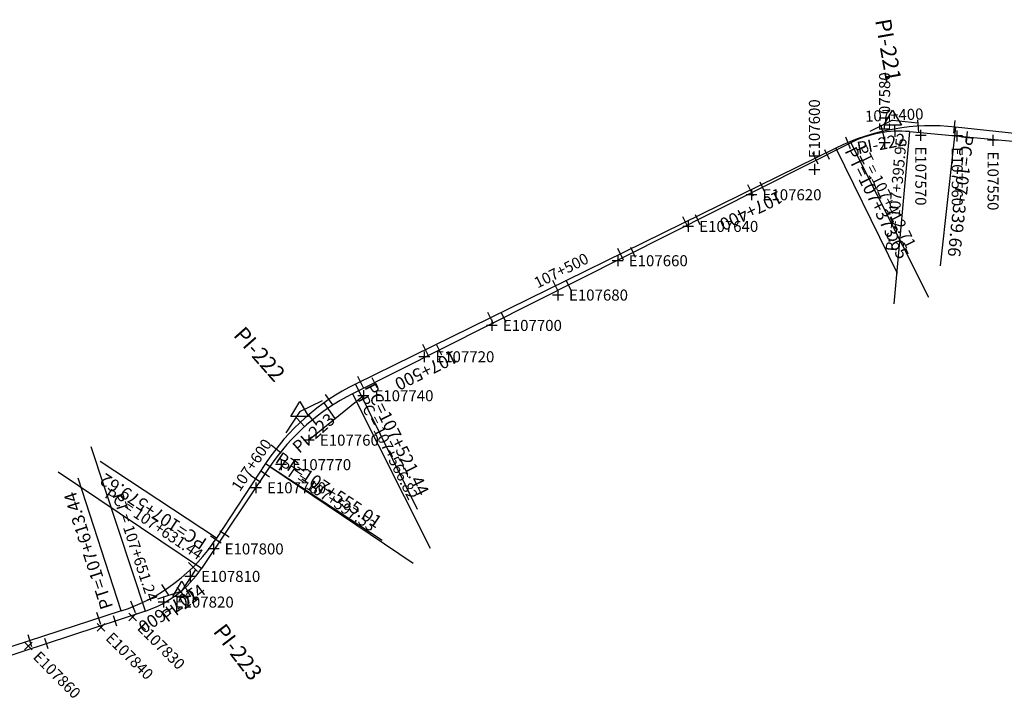
# Model space of a CAD drawing. Units: millimetres. Extents: x 750468 to 804843, y 8554131 to 8574805.
# Drawn here: x 765539 to 765811, y 8561166 to 8561354 of the extents above; entities that cross this region are included whole.
import ezdxf
from ezdxf.enums import TextEntityAlignment as Align

# ---------------------------------------------------------------- set-up
doc = ezdxf.new("R2010")
doc.units = ezdxf.units.MM
for name, color, linetype in [('2009', 160, 'Continuous'), ('C-ROAD-BRNG', 1, 'Continuous'), ('eje', 1, 'Continuous'), ('EJE 2008', 1, 'Continuous'), ('Puntos', 8, 'Continuous'), ('TriPI', 1, 'Continuous')]:
    doc.layers.add(name, color=color, linetype=linetype)
doc.styles.add('L60', font='simplex', dxfattribs={"height": 2.286})

# ---------------------------------------------------------------- blocks, each defined once
blk = doc.blocks.new('sta_tic')
blk.add_line((0, -0.04165), (0, 0.04165))
blk = doc.blocks.new('lbl_tic')
blk.add_line((0, -0.04165), (0, 0.04165))
blk = doc.blocks.new('TRIPI')
at = {"layer": 'TriPI'}
for p, q in [((-1.73, -1), (0, 2)), ((0, 2), (1.73, -1)), ((1.73, -1), (-1.73, -1))]:
    blk.add_line(p, q, dxfattribs=at)

msp = doc.modelspace()

# ---------------------------------------------------------------- linework, layer by layer
at = {"layer": '2009'}
for p, q in [((765779.842, 8561326.007), (765773.55939, 8561322.92011)), ((765779.842, 8561326.007), (765773.55939, 8561322.92011)), ((765779.842, 8561326.007), (765786.79991, 8561325.24055)), ((765779.842, 8561326.007), (765786.79991, 8561325.24055)), ((765786.76722, 8561326.08495), (765786.9861, 8561322.5918)), ((765786.76722, 8561326.08495), (765786.9861, 8561322.5918)), ((765797.04476, 8561325.87162), (765796.68112, 8561322.39056)), ((765797.04476, 8561325.87162), (765796.68112, 8561322.39056)), ((765776.5967, 8561324.59031), (765777.39205, 8561321.18188)), ((765776.5967, 8561324.59031), (765777.39205, 8561321.18188)), ((765797.1986, 8561324.09507), (765792.9831, 8561285.82655)), ((765797.1986, 8561324.09507), (765792.9831, 8561285.82655)), ((765824.46725, 8561321.09012), (765797.1986, 8561324.09507)), ((765824.46725, 8561321.09012), (765797.1986, 8561324.09507)), ((765766.81506, 8561321.42914), (765768.16484, 8561318.19988)), ((765766.81506, 8561321.42914), (765768.16484, 8561318.19988)), ((765764.16997, 8561318.30673), (765631.52419, 8561253.13492)), ((765764.16997, 8561318.30673), (765631.52419, 8561253.13492)), ((765764.16997, 8561318.30673), (765781.14784, 8561283.7524)), ((765764.16997, 8561318.30673), (765781.14784, 8561283.7524)), ((765757.69568, 8561317.07767), (765759.23913, 8561313.93637)), ((765757.69568, 8561317.07767), (765759.23913, 8561313.93637)), ((765739.74538, 8561308.258), (765741.28883, 8561305.11669)), ((765739.74538, 8561308.258), (765741.28883, 8561305.11669)), ((765721.79508, 8561299.43832), (765723.33853, 8561296.29702)), ((765721.79508, 8561299.43832), (765723.33853, 8561296.29702)), ((765703.84478, 8561290.61864), (765705.38822, 8561287.47734)), ((765703.84478, 8561290.61864), (765705.38822, 8561287.47734)), ((765685.89448, 8561281.79897), (765687.43792, 8561278.65767)), ((765685.89448, 8561281.79897), (765687.43792, 8561278.65767)), ((765667.94418, 8561272.97929), (765669.48762, 8561269.83799)), ((765667.94418, 8561272.97929), (765669.48762, 8561269.83799)), ((765649.99388, 8561264.15962), (765651.53732, 8561261.01832)), ((765649.99388, 8561264.15962), (765651.53732, 8561261.01832)), ((765632.04357, 8561255.33994), (765633.58702, 8561252.19864)), ((765632.04357, 8561255.33994), (765633.58702, 8561252.19864)), ((765631.52419, 8561253.13492), (765648.50206, 8561218.58059)), ((765631.52419, 8561253.13492), (765648.50206, 8561218.58059)), ((765623.14252, 8561250.30137), (765625.09731, 8561247.39813)), ((765623.14252, 8561250.30137), (765625.09731, 8561247.39813)), ((765616.091, 8561245.552), (765622.37361, 8561248.63889)), ((765616.091, 8561245.552), (765622.37361, 8561248.63889)), ((765616.091, 8561245.552), (765612.24784, 8561239.70135)), ((765616.091, 8561245.552), (765612.24784, 8561239.70135)), ((765615.10751, 8561243.90999), (765617.49663, 8561241.35223)), ((765615.10751, 8561243.90999), (765617.49663, 8561241.35223)), ((765608.18377, 8561236.3289), (765610.94714, 8561234.18093)), ((765608.18377, 8561236.3289), (765610.94714, 8561234.18093)), ((765593.13636, 8561210.60936), (765560.95778, 8561231.74674)), ((765593.13636, 8561210.60936), (765560.95778, 8561231.74674)), ((765606.6503, 8561231.17991), (765593.13636, 8561210.60936)), ((765606.6503, 8561231.17991), (765593.13636, 8561210.60936)), ((765606.6503, 8561231.17991), (765638.82888, 8561210.04253)), ((765606.6503, 8561231.17991), (765638.82888, 8561210.04253)), ((765602.44738, 8561227.97151), (765605.3727, 8561226.04993)), ((765602.44738, 8561227.97151), (765605.3727, 8561226.04993)), ((765566.75277, 8561190.49427), (765554.89112, 8561227.12147)), ((765566.75277, 8561190.49427), (765554.89112, 8561227.12147)), ((765591.47302, 8561211.26713), (765594.38379, 8561209.32357)), ((765591.47302, 8561211.26713), (765594.38379, 8561209.32357)), ((765585.35013, 8561203.82921), (765587.81675, 8561201.34611)), ((765585.35013, 8561203.82921), (765587.81675, 8561201.34611)), ((765583.482, 8561195.912), (765587.32516, 8561201.76265)), ((765583.482, 8561195.912), (765587.32516, 8561201.76265)), ((765583.482, 8561195.912), (765576.82251, 8561193.75534)), ((765583.482, 8561195.912), (765576.82251, 8561193.75534)), ((765577.8716, 8561197.75598), (765579.79574, 8561194.83233)), ((765577.8716, 8561197.75598), (765579.79574, 8561194.83233)), ((765569.33558, 8561193.28956), (765570.64053, 8561190.04193)), ((765569.33558, 8561193.28956), (765570.64053, 8561190.04193)), ((765566.75277, 8561190.49427), (765513.27559, 8561173.17461)), ((765566.75277, 8561190.49427), (765513.27559, 8561173.17461)), ((765559.97562, 8561190.1378), (765561.05396, 8561186.80806)), ((765559.97562, 8561190.1378), (765561.05396, 8561186.80806)), ((765540.94851, 8561183.97591), (765542.02684, 8561180.64616)), ((765540.94851, 8561183.97591), (765542.02684, 8561180.64616))]:
    msp.add_line(p, q, dxfattribs=at)
for centre, radius, start, end in [((765790.62899, 8561264.45582), 60, 83.7138889, 116.1666667), ((765790.62899, 8561264.45582), 60, 83.7138889, 116.1666667), ((765659.30616, 8561196.59147), 63, 116.1666667, 146.7), ((765659.30616, 8561196.59147), 63, 116.1666667, 146.7), ((765551.34599, 8561238.0605), 50, 287.9444444, 326.7), ((765551.34599, 8561238.0605), 50, 287.9444444, 326.7)]:
    msp.add_arc(centre, radius, start, end, dxfattribs=at)
at = {"layer": 'eje'}
for p, q in [((765633.667, 8561249.916), (765618.592, 8561237.645)), ((765625.91154, 8561243.60308), (765622.82219, 8561247.95215))]:
    msp.add_line(p, q, dxfattribs=at)
at = {"layer": 'EJE 2008'}
for p, q in [((765784.5316, 8561322.84219), (765780.15871, 8561275.32297)), ((765784.5316, 8561322.84219), (765780.15871, 8561275.32297)), ((765768.28524, 8561319.76065), (765789.75489, 8561277.14313)), ((765768.28524, 8561319.76065), (765789.75489, 8561277.14313)), ((765630.6473, 8561250.42204), (765652.11696, 8561207.80453)), ((765630.6473, 8561250.42204), (765652.11696, 8561207.80453)), ((765573.43444, 8561190.46235), (765558.4966, 8561235.78409)), ((765573.43444, 8561190.46235), (765558.4966, 8561235.78409)), ((765588.93229, 8561202.20506), (765549.34254, 8561228.84806)), ((765588.93229, 8561202.20506), (765549.34254, 8561228.84806)), ((765607.86427, 8561230.33674), (765647.45403, 8561203.69374)), ((765607.86427, 8561230.33674), (765647.45403, 8561203.69374))]:
    msp.add_line(p, q, dxfattribs=at)
at = {"layer": 'EJE 2008', "color": 1}
for p, q in [((765784.5316, 8561322.84219), (765825.71942, 8561319.05193)), ((765784.5316, 8561322.84219), (765825.71942, 8561319.05193)), ((765768.28524, 8561319.76065), (765630.6473, 8561250.42204)), ((765768.28524, 8561319.76065), (765630.6473, 8561250.42204)), ((765607.86427, 8561230.33674), (765588.93229, 8561202.20506)), ((765607.86427, 8561230.33674), (765588.93229, 8561202.20506)), ((765573.43444, 8561190.46235), (765506.52902, 8561168.41064)), ((765573.43444, 8561190.46235), (765506.52902, 8561168.41064))]:
    msp.add_line(p, q, dxfattribs=at)
for centre, radius, start, end in [((765781.78251, 8561292.96841), 30, 84.7422336, 116.7378399), ((765781.78251, 8561292.96841), 30, 84.7422336, 116.7378399), ((765657.64184, 8561196.83758), 60, 116.7378399, 146.0603484), ((765657.64184, 8561196.83758), 60, 116.7378399, 146.0603484), ((765564.04351, 8561218.95464), 30, 288.2419829, 326.0603484), ((765564.04351, 8561218.95464), 30, 288.2419829, 326.0603484)]:
    msp.add_arc(centre, radius, start, end, dxfattribs=at)
at = {"layer": 'Puntos', "linetype": 'Continuous', "extrusion": (1, 0, 0)}
for points, elevation in [([(8561320.3, 0), (8561323.3, 0)], 765787.644), ([(8561320.3, 0), (8561323.3, 0)], 765787.644), ([(8561320.151, 0), (8561323.151, 0)], 765797.696), ([(8561320.151, 0), (8561323.151, 0)], 765797.696), ([(8561321.372, 0), (8561318.372, 0)], 765777.645), ([(8561321.372, 0), (8561318.372, 0)], 765777.645), ([(8561318.949, 0), (8561321.949, 0)], 765807.597), ([(8561318.949, 0), (8561321.949, 0)], 765807.597), ([(8561313.916, 0), (8561310.916, 0)], 765758.242), ([(8561313.916, 0), (8561310.916, 0)], 765758.242), ([(8561306.907, 0), (8561303.907, 0)], 765740.865), ([(8561306.907, 0), (8561303.907, 0)], 765740.865), ([(8561298.171, 0), (8561295.171, 0)], 765723.387), ([(8561298.171, 0), (8561295.171, 0)], 765723.387), ([(8561288.694, 0), (8561285.694, 0)], 765703.919), ([(8561288.694, 0), (8561285.694, 0)], 765703.919), ([(8561279.216, 0), (8561276.216, 0)], 765687.404), ([(8561279.216, 0), (8561276.216, 0)], 765687.404), ([(8561270.829, 0), (8561267.829, 0)], 765669.15), ([(8561270.829, 0), (8561267.829, 0)], 765669.15), ([(8561262.173, 0), (8561259.173, 0)], 765650.484), ([(8561262.173, 0), (8561259.173, 0)], 765650.484), ([(8561251.416, 0), (8561248.416, 0)], 765633.667), ([(8561251.416, 0), (8561248.416, 0)], 765633.667), ([(8561239.145, 0), (8561236.145, 0)], 765618.592), ([(8561239.145, 0), (8561236.145, 0)], 765618.592), ([(8561232.382, 0), (8561229.382, 0)], 765610.929), ([(8561232.382, 0), (8561229.382, 0)], 765610.929), ([(8561225.998, 0), (8561222.998, 0)], 765603.999), ([(8561225.998, 0), (8561222.998, 0)], 765603.999), ([(8561209.115, 0), (8561206.115, 0)], 765592.29), ([(8561209.115, 0), (8561206.115, 0)], 765592.29), ([(8561201.533, 0), (8561198.533, 0)], 765585.83), ([(8561201.533, 0), (8561198.533, 0)], 765585.83), ([(8561194.435, 0), (8561191.435, 0)], 765578.492), ([(8561194.435, 0), (8561191.435, 0)], 765578.492)]:
    msp.add_lwpolyline(points, dxfattribs=dict(at, elevation=elevation))
at = {"layer": 'Puntos', "linetype": 'Continuous', "extrusion": (0, 1, 0)}
for points, elevation in [([(-765789.144, 0), (-765786.144, 0)], 8561321.8), ([(-765789.144, 0), (-765786.144, 0)], 8561321.8), ([(-765799.196, 0), (-765796.196, 0)], 8561321.651), ([(-765799.196, 0), (-765796.196, 0)], 8561321.651), ([(-765809.097, 0), (-765806.097, 0)], 8561320.449), ([(-765809.097, 0), (-765806.097, 0)], 8561320.449), ([(-765776.145, 0), (-765779.145, 0)], 8561319.872), ([(-765776.145, 0), (-765779.145, 0)], 8561319.872), ([(-765756.742, 0), (-765759.742, 0)], 8561312.416), ([(-765756.742, 0), (-765759.742, 0)], 8561312.416), ([(-765742.365, 0), (-765739.365, 0)], 8561305.407), ([(-765742.365, 0), (-765739.365, 0)], 8561305.407), ([(-765724.887, 0), (-765721.887, 0)], 8561296.671), ([(-765724.887, 0), (-765721.887, 0)], 8561296.671), ([(-765705.419, 0), (-765702.419, 0)], 8561287.194), ([(-765705.419, 0), (-765702.419, 0)], 8561287.194), ([(-765688.904, 0), (-765685.904, 0)], 8561277.716), ([(-765688.904, 0), (-765685.904, 0)], 8561277.716), ([(-765670.65, 0), (-765667.65, 0)], 8561269.329), ([(-765670.65, 0), (-765667.65, 0)], 8561269.329), ([(-765651.984, 0), (-765648.984, 0)], 8561260.673), ([(-765651.984, 0), (-765648.984, 0)], 8561260.673), ([(-765635.167, 0), (-765632.167, 0)], 8561249.916), ([(-765635.167, 0), (-765632.167, 0)], 8561249.916), ([(-765620.092, 0), (-765617.092, 0)], 8561237.645), ([(-765620.092, 0), (-765617.092, 0)], 8561237.645), ([(-765612.429, 0), (-765609.429, 0)], 8561230.882), ([(-765612.429, 0), (-765609.429, 0)], 8561230.882), ([(-765605.499, 0), (-765602.499, 0)], 8561224.498), ([(-765605.499, 0), (-765602.499, 0)], 8561224.498), ([(-765593.79, 0), (-765590.79, 0)], 8561207.615), ([(-765593.79, 0), (-765590.79, 0)], 8561207.615), ([(-765587.33, 0), (-765584.33, 0)], 8561200.033), ([(-765587.33, 0), (-765584.33, 0)], 8561200.033), ([(-765579.992, 0), (-765576.992, 0)], 8561192.935), ([(-765579.992, 0), (-765576.992, 0)], 8561192.935)]:
    msp.add_lwpolyline(points, dxfattribs=dict(at, elevation=elevation))
at = {"layer": 'Puntos', "linetype": 'Continuous', "extrusion": (0.707107, 0.707107, 0)}
for points, elevation in [([(5512333.46514, 0), (5512336.46514, 0)], 6595014.30932), ([(5512333.46514, 0), (5512336.46514, 0)], 6595014.30932), ([(5512337.65758, 0), (5512340.65758, 0)], 6595006.15709), ([(5512337.65758, 0), (5512340.65758, 0)], 6595006.15709), ([(5512348.1666, 0), (5512351.1666, 0)], 6594988.28284), ([(5512348.1666, 0), (5512351.1666, 0)], 6594988.28284)]:
    msp.add_lwpolyline(points, dxfattribs=dict(at, elevation=elevation))
at = {"layer": 'Puntos', "linetype": 'Continuous', "extrusion": (0.707107, -0.707107, 0)}
for points, elevation in [([(6595015.81174, 0), (6595012.81174, 0)], -5512334.96225), ([(6595015.81174, 0), (6595012.81174, 0)], -5512334.96225), ([(6595007.65951, 0), (6595004.65951, 0)], -5512339.15468), ([(6595007.65951, 0), (6595004.65951, 0)], -5512339.15468), ([(6594989.78526, 0), (6594986.78526, 0)], -5512349.6637), ([(6594989.78526, 0), (6594986.78526, 0)], -5512349.6637)]:
    msp.add_lwpolyline(points, dxfattribs=dict(at, elevation=elevation))

# ---------------------------------------------------------------- block references
at = {"layer": '2009', "xscale": 1.400000000023283, "yscale": 1.400000000372529, "zscale": 1.4}
for p in [(765779.842, 8561326.007), (765779.842, 8561326.007), (765616.091, 8561245.552), (765616.091, 8561245.552), (765583.482, 8561195.912), (765583.482, 8561195.912)]:
    msp.add_blockref('TRIPI', p, dxfattribs=at)
at = {"layer": 'EJE 2008', "yscale": 36.59063625521958, "zscale": 36.5906362545018}
for name, p, xscale, rotation in [('lbl_tic', (765780.49058, 8561322.94058), 36.5906362545556, 2.468157808796016), ('lbl_tic', (765780.49058, 8561322.94058), 36.5906362545556, 2.468157808796016), ('sta_tic', (765800.41919, 8561321.38015), 36.59063625447139, 354.7422336274061), ('sta_tic', (765800.41919, 8561321.38015), 36.59063625447139, 354.7422336274061), ('sta_tic', (765761.77256, 8561316.47972), 36.5906362544281, 26.73783991464282), ('sta_tic', (765761.77256, 8561316.47972), 36.5906362544281, 26.73783991464282), ('sta_tic', (765743.91107, 8561307.48154), 36.5906362544281, 26.73783991464282), ('sta_tic', (765743.91107, 8561307.48154), 36.5906362544281, 26.73783991464282), ('sta_tic', (765726.04958, 8561298.48336), 36.5906362544281, 26.73783991464282), ('sta_tic', (765726.04958, 8561298.48336), 36.5906362544281, 26.73783991464282), ('sta_tic', (765708.1881, 8561289.48519), 36.5906362544281, 26.73783991464282), ('sta_tic', (765708.1881, 8561289.48519), 36.5906362544281, 26.73783991464282), ('lbl_tic', (765690.32661, 8561280.48701), 36.5906362544281, 26.73783991464282), ('lbl_tic', (765690.32661, 8561280.48701), 36.5906362544281, 26.73783991464282), ('sta_tic', (765672.46512, 8561271.48883), 36.5906362544281, 26.73783991464282), ('sta_tic', (765672.46512, 8561271.48883), 36.5906362544281, 26.73783991464282), ('sta_tic', (765654.60363, 8561262.49065), 36.5906362544281, 26.73783991464282), ('sta_tic', (765654.60363, 8561262.49065), 36.5906362544281, 26.73783991464282), ('sta_tic', (765636.74214, 8561253.49247), 36.5906362544281, 26.73783991464282), ('sta_tic', (765636.74214, 8561253.49247), 36.5906362544281, 26.73783991464282), ('sta_tic', (765619.62322, 8561243.25508), 36.59063625406829, 39.31946195437835), ('sta_tic', (765619.62322, 8561243.25508), 36.59063625406829, 39.31946195437835), ('lbl_tic', (765606.48579, 8561228.28841), 36.59063625376835, 56.06034840809112), ('lbl_tic', (765606.48579, 8561228.28841), 36.59063625376835, 56.06034840809112), ('sta_tic', (765595.3194, 8561211.69588), 36.59063625376835, 56.06034840809112), ('sta_tic', (765595.3194, 8561211.69588), 36.59063625376835, 56.06034840809112), ('sta_tic', (765583.21127, 8561195.87658), 36.590636255077, 39.71172352392954), ('sta_tic', (765583.21127, 8561195.87658), 36.590636255077, 39.71172352392954), ('sta_tic', (765565.11614, 8561187.72068), 36.59063625442624, 18.24198288448479), ('sta_tic', (765565.11614, 8561187.72068), 36.59063625442624, 18.24198288448479), ('sta_tic', (765546.12129, 8561181.46006), 36.59063625442624, 18.24198288448479), ('sta_tic', (765546.12129, 8561181.46006), 36.59063625442624, 18.24198288448479)]:
    msp.add_blockref(name, p, dxfattribs=dict(at, xscale=xscale, rotation=rotation))

# ---------------------------------------------------------------- texts
at = {"layer": '2009'}
for s, height, rotation, p in [('PI-221', 4.375, 279.9402778, (765775.0086, 8561353.58667)), ('PI-221', 4.375, 279.9402778, (765775.0086, 8561353.58667)), ('PC=107+339.66', 3.5, 263.7138889, (765798.74646, 8561322.16398)), ('PC=107+339.66', 3.5, 263.7138889, (765798.74646, 8561322.16398)), ('PT=107+373.65', 3.5, 296.1666667, (765766.51234, 8561317.5078)), ('PT=107+373.65', 3.5, 296.1666667, (765766.51234, 8561317.5078)), ('107+400', 3.5, 206.1666667, (765748.34315, 8561306.63293)), ('107+400', 3.5, 206.1666667, (765748.34315, 8561306.63293)), ('PI-222', 4.375, 311.4333333, (765597.56205, 8561266.54433)), ('PI-222', 4.375, 311.4333333, (765597.56205, 8561266.54433)), ('107+500', 3.5, 206.1666667, (765658.59165, 8561262.53455)), ('107+500', 3.5, 206.1666667, (765658.59165, 8561262.53455)), ('PC=107+521.44', 3.5, 296.1666667, (765633.86656, 8561252.33599)), ('PC=107+521.44', 3.5, 296.1666667, (765633.86656, 8561252.33599)), ('PT=107+555.01', 3.5, 326.7, (765609.07375, 8561231.68178)), ('PT=107+555.01', 3.5, 326.7, (765609.07375, 8561231.68178)), ('PC=107+579.62', 3.5, 146.7, (765590.71291, 8561210.10748)), ('PC=107+579.62', 3.5, 146.7, (765590.71291, 8561210.10748)), ('PT=107+613.44', 3.5, 107.9444444, (765564.54873, 8561191.61998)), ('PT=107+613.44', 3.5, 107.9444444, (765564.54873, 8561191.61998)), ('107+600', 3.5, 213.35011, (765586.6051, 8561197.21879)), ('107+600', 3.5, 213.35011, (765586.6051, 8561197.21879)), ('PI-223', 4.375, 307.3236111, (765591.97043, 8561184.77887)), ('PI-223', 4.375, 307.3236111, (765591.97043, 8561184.77887))]:
    msp.add_text(s, height=height, rotation=rotation, dxfattribs=at).set_placement(p)
at = {"layer": 'C-ROAD-BRNG', "color": 1, "linetype": 'Continuous', "lineweight": -3, "char_height": 3.4, "attachment_point": 2}
for s, insert, rotation in [('PI-222', (765776.42813, 8561321.19022), 10.7400368), ('PI-222', (765776.42813, 8561321.19022), 10.7400368), ('PI-223', (765618.80324, 8561240.88729), 41.3990942), ('PI-223', (765618.80324, 8561240.88729), 41.3990942), ('PI-224', (765582.92764, 8561194.02613), 37.1511656), ('PI-224', (765582.92764, 8561194.02613), 37.1511656)]:
    msp.add_mtext(s, dxfattribs=dict(at, insert=insert, rotation=rotation))
at = {"layer": 'EJE 2008', "style": 'L60'}
for s, rotation, p in [('107+400', 2.4681578, (765780.40445, 8561324.93873)), ('107+400', 2.4681578, (765780.40445, 8561324.93873)), ('107+500', 26.7378399, (765689.42679, 8561282.27316)), ('107+500', 26.7378399, (765689.42679, 8561282.27316)), ('107+600', 56.0603484, (765604.82654, 8561229.40504)), ('107+600', 56.0603484, (765604.82654, 8561229.40504))]:
    msp.add_text(s, height=3.048, rotation=rotation, dxfattribs=at).set_placement(p, align=Align.BOTTOM_CENTER)
for s, rotation, p in [('PC = 107+395.95', 84.7422336, (765784.72773, 8561320.81569)), ('PC = 107+395.95', 84.7422336, (765784.72773, 8561320.81569)), ('PC = 107+631.44', 326.0603484, (765587.48576, 8561203.63779)), ('PC = 107+631.44', 326.0603484, (765587.48576, 8561203.63779)), ('PT = 107+651.24', 288.2419829, (765573.17023, 8561192.4811)), ('PT = 107+651.24', 288.2419829, (765573.17023, 8561192.4811))]:
    msp.add_text(s, height=3.048, rotation=rotation, dxfattribs=at).set_placement(p, align=Align.BOTTOM_RIGHT)
for s, rotation, p in [('PT = 107+412.71', 296.7378399, (765768.8448, 8561317.80308)), ('PT = 107+412.71', 296.7378399, (765768.8448, 8561317.80308)), ('PC = 107+566.82', 296.7378399, (765631.20686, 8561248.46448)), ('PC = 107+566.82', 296.7378399, (765631.20686, 8561248.46448)), ('PT = 107+597.53', 326.0603484, (765609.3108, 8561228.90401)), ('PT = 107+597.53', 326.0603484, (765609.3108, 8561228.90401))]:
    msp.add_text(s, height=3.048, rotation=rotation, dxfattribs=at).set_placement(p, align=Align.BOTTOM_LEFT)
at = {"layer": 'Puntos', "color": 8, "char_height": 3.05, "width": 47.202381, "attachment_point": 1, "style": 'L60'}
for s, insert, rotation in [('\\Fsimplex.shx;\\W1.0000000000;\\T1.0000000000;\\o\\lE107580         ', (765776.12, 8561322.922), 90), ('\\Fsimplex.shx;\\W1.0000000000;\\T1.0000000000;\\o\\lE107580         ', (765776.12, 8561322.922), 90), ('\\Fsimplex.shx;\\W1.0000000000;\\T1.0000000000;\\o\\lE107600         ', (765756.717, 8561315.466), 90), ('\\Fsimplex.shx;\\W1.0000000000;\\T1.0000000000;\\o\\lE107600         ', (765756.717, 8561315.466), 90), ('\\Fsimplex.shx;\\W1.0000000000;\\T1.0000000000;\\o\\lE107570         ', (765789.169, 8561318.75), 270), ('\\Fsimplex.shx;\\W1.0000000000;\\T1.0000000000;\\o\\lE107570         ', (765789.169, 8561318.75), 270), ('\\Fsimplex.shx;\\W1.0000000000;\\T1.0000000000;\\o\\lE107560         ', (765799.221, 8561318.601), 270), ('\\Fsimplex.shx;\\W1.0000000000;\\T1.0000000000;\\o\\lE107560         ', (765799.221, 8561318.601), 270), ('\\Fsimplex.shx;\\W1.0000000000;\\T1.0000000000;\\o\\lE107550         ', (765809.122, 8561317.399), 270), ('\\Fsimplex.shx;\\W1.0000000000;\\T1.0000000000;\\o\\lE107550         ', (765809.122, 8561317.399), 270), ('\\Fsimplex.shx;\\W1.0000000000;\\T1.0000000000;\\o\\lE107830         ', (765573.14301, 8561187.69566), 315), ('\\Fsimplex.shx;\\W1.0000000000;\\T1.0000000000;\\o\\lE107830         ', (765573.14301, 8561187.69566), 315), ('\\Fsimplex.shx;\\W1.0000000000;\\T1.0000000000;\\o\\lE107840         ', (765564.41401, 8561184.89566), 315), ('\\Fsimplex.shx;\\W1.0000000000;\\T1.0000000000;\\o\\lE107840         ', (765564.41401, 8561184.89566), 315), ('\\Fsimplex.shx;\\W1.0000000000;\\T1.0000000000;\\o\\lE107860         ', (765544.34401, 8561179.68766), 315), ('\\Fsimplex.shx;\\W1.0000000000;\\T1.0000000000;\\o\\lE107860         ', (765544.34401, 8561179.68766), 315)]:
    msp.add_mtext(s, dxfattribs=dict(at, insert=insert, rotation=rotation))
at = {"layer": 'Puntos', "color": 8, "char_height": 3.05, "attachment_point": 1, "style": 'L60'}
for s, insert, width in [('\\Fsimplex.shx;\\W1.0000000000;\\T1.0000000000;\\o\\lE107620         ', (765743.915, 8561306.932), 47.202381), ('\\Fsimplex.shx;\\W1.0000000000;\\T1.0000000000;\\o\\lE107620         ', (765743.915, 8561306.932), 47.202381), ('\\Fsimplex.shx;\\W1.0000000000;\\T1.0000000000;\\o\\lE107640         ', (765726.437, 8561298.196), 47.202381), ('\\Fsimplex.shx;\\W1.0000000000;\\T1.0000000000;\\o\\lE107640         ', (765726.437, 8561298.196), 47.202381), ('\\Fsimplex.shx;\\W1.0000000000;\\T1.0000000000;\\o\\lE107660         ', (765706.969, 8561288.719), 47.202381), ('\\Fsimplex.shx;\\W1.0000000000;\\T1.0000000000;\\o\\lE107660         ', (765706.969, 8561288.719), 47.202381), ('\\Fsimplex.shx;\\W1.0000000000;\\T1.0000000000;\\o\\lE107680         ', (765690.454, 8561279.241), 47.202381), ('\\Fsimplex.shx;\\W1.0000000000;\\T1.0000000000;\\o\\lE107680         ', (765690.454, 8561279.241), 47.202381), ('\\Fsimplex.shx;\\W1.0000000000;\\T1.0000000000;\\o\\lE107700         ', (765672.2, 8561270.854), 47.202381), ('\\Fsimplex.shx;\\W1.0000000000;\\T1.0000000000;\\o\\lE107700         ', (765672.2, 8561270.854), 47.202381), ('\\Fsimplex.shx;\\W1.0000000000;\\T1.0000000000;\\o\\lE107720         ', (765653.534, 8561262.198), 47.202381), ('\\Fsimplex.shx;\\W1.0000000000;\\T1.0000000000;\\o\\lE107720         ', (765653.534, 8561262.198), 47.202381), ('\\Fsimplex.shx;\\W1.0000000000;\\T1.0000000000;\\o\\lE107740         ', (765636.717, 8561251.441), 47.202381), ('\\Fsimplex.shx;\\W1.0000000000;\\T1.0000000000;\\o\\lE107740         ', (765636.717, 8561251.441), 47.202381), ('\\Fsimplex.shx;\\W1.0000000000;\\T1.0000000000;\\o\\lE107760         ', (765621.642, 8561239.17), 47.202381), ('\\Fsimplex.shx;\\W1.0000000000;\\T1.0000000000;\\o\\lE107760         ', (765621.642, 8561239.17), 47.202381), ('\\Fsimplex.shx;\\W1.0000000000;\\T1.0000000000;\\o\\lE107770         ', (765613.979, 8561232.407), 47.202381), ('\\Fsimplex.shx;\\W1.0000000000;\\T1.0000000000;\\o\\lE107770         ', (765613.979, 8561232.407), 47.202381), ('\\Fsimplex.shx;\\W1.0000000000;\\T1.0000000000;\\o\\lE107780         ', (765607.049, 8561226.023), 47.202381), ('\\Fsimplex.shx;\\W1.0000000000;\\T1.0000000000;\\o\\lE107780         ', (765607.049, 8561226.023), 47.202381), ('\\Fsimplex.shx;\\W1.0000000000;\\T1.0000000000;\\o\\lE107800         ', (765595.34, 8561209.14), 47.202381), ('\\Fsimplex.shx;\\W1.0000000000;\\T1.0000000000;\\o\\lE107800         ', (765595.34, 8561209.14), 47.202381), ('\\Fsimplex.shx;\\W1.0000000000;\\T1.0000000000;\\o\\lE107810         ', (765588.88, 8561201.558), 46.6214286), ('\\Fsimplex.shx;\\W1.0000000000;\\T1.0000000000;\\o\\lE107810         ', (765588.88, 8561201.558), 46.6214286), ('\\Fsimplex.shx;\\W1.0000000000;\\T1.0000000000;\\o\\lE107820         ', (765581.542, 8561194.46), 47.202381), ('\\Fsimplex.shx;\\W1.0000000000;\\T1.0000000000;\\o\\lE107820         ', (765581.542, 8561194.46), 47.202381)]:
    msp.add_mtext(s, dxfattribs=dict(at, insert=insert, width=width))

doc.saveas('drawing.dxf')
